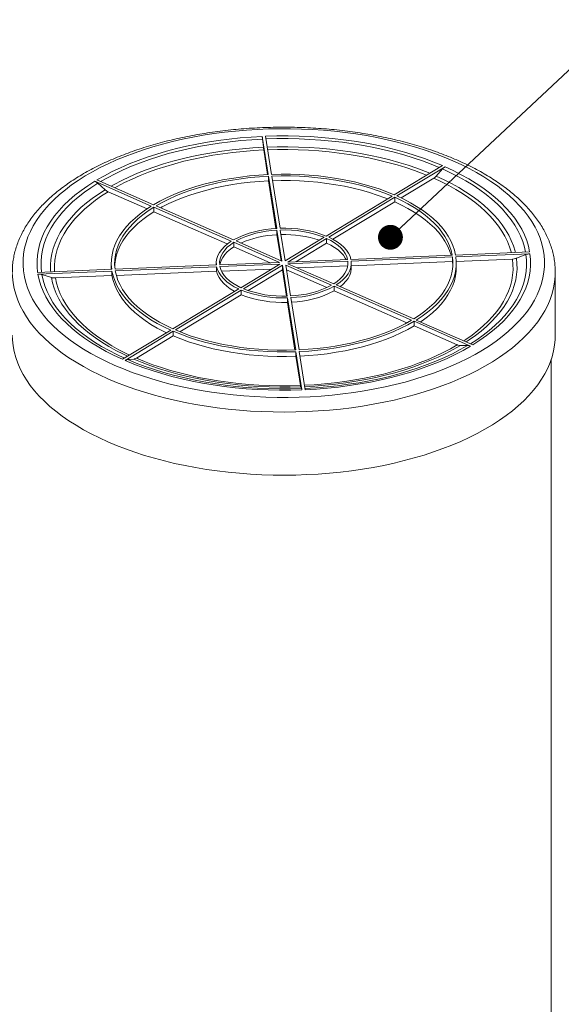
# Paper-space layout 'ingl k. tootmisjoonis' of a CAD drawing. Units: millimetres. Extents: x 0 to 615, y -32 to 339.
# Drawn here: x 150 to 164, y 67 to 92 of the extents above; entities that cross this region are included whole.
import ezdxf

# ---------------------------------------------------------------- set-up
doc = ezdxf.new("R2010")
doc.units = ezdxf.units.MM
doc.layers.add('SLD-0', color=19, linetype='Continuous')
doc.dimstyles.new('SLDDIMSTYLE3', dxfattribs={"dimtxt": 0, "dimasz": 0.62, "dimexe": 0, "dimexo": 0.0625, "dimgap": 0, "dimtad": 0, "dimtih": 1, "dimtoh": 1, "dimdec": 0, "dimrnd": 1e-09, "dimzin": 0, "dimdsep": 46, "dimtxsty": 'Standard', "dimblk1": 'DOT', "dimblk2": 'DOT', "dimsah": 1, "dimcen": 0.09, "dimadec": 0, "dimazin": 0, "dimtfac": 0.62, "dimtdec": 0, "dimtofl": 0, "dimtmove": 0, "dimatfit": 3, "dimldrblk": 'DOT', "dimfxl": 0, "dimfrac": 2, "dimtolj": 1, "dimtzin": 0, "dimarcsym": 0})

# ---------------------------------------------------------------- blocks, each defined once
blk = doc.blocks.new('_DOT')
at = {"color": 0, "linetype": 'ByBlock', "lineweight": -2}
blk.add_line((-0.5, 0), (-1, 0), dxfattribs=at)
at = {"color": 0, "linetype": 'ByBlock', "const_width": 0.5}
blk.add_lwpolyline([(-0.25, 0, 1), (0.25, 0, 1)], format="xyb", close=True, dxfattribs=at)

psp = doc.layouts.new('ingl k. tootmisjoonis')

# ---------------------------------------------------------------- linework, layer by layer
at = {"color": 7, "linetype": 'Continuous', "lineweight": 15}
for p, q in [((156.31444, 88.84572), (156.46296, 87.89524)), ((156.3975, 88.84916), (156.54603, 87.89868)), ((156.32238, 88.77852), (156.34148, 88.57476)), ((156.34942, 88.50757), (156.44524, 87.8944)), ((160.80432, 88.11613), (159.60441, 87.38995)), ((160.86778, 88.08831), (159.66787, 87.36213)), ((156.46965, 87.85246), (156.6729, 86.55174)), ((156.46965, 87.73817), (156.46965, 87.85246)), ((156.55271, 87.8559), (156.75596, 86.55518)), ((160.64936, 87.85819), (160.80359, 88.03312)), ((152.13795, 87.72646), (153.5479, 87.10846)), ((152.19196, 87.75914), (153.60191, 87.14114)), ((152.21338, 87.67705), (152.39461, 87.51602)), ((156.46965, 87.73817), (156.6552, 86.55073)), ((160.58517, 87.80299), (159.77493, 87.31264)), ((152.47003, 87.46661), (153.44216, 87.04052)), ((159.5504, 87.35726), (157.90834, 86.3635)), ((153.66538, 87.11333), (155.59488, 86.2676)), ((159.61386, 87.32945), (157.9718, 86.33568)), ((159.61386, 87.21516), (158.07501, 86.28386)), ((159.61386, 87.32945), (159.61386, 87.21516)), ((153.61137, 87.08064), (155.54087, 86.23492)), ((153.61137, 86.96635), (153.61137, 87.08064)), ((153.61137, 86.96635), (155.44103, 86.16439)), ((156.67959, 86.50894), (156.79983, 85.73946)), ((156.67959, 86.39465), (156.67959, 86.50894)), ((156.67959, 86.39465), (156.78066, 85.74786)), ((156.76265, 86.51239), (156.88289, 85.7429)), ((155.60435, 86.20709), (156.74582, 85.70677)), ((155.60435, 86.0928), (155.60435, 86.20709)), ((155.65836, 86.23978), (156.79983, 85.73946)), ((157.85431, 86.3308), (156.88289, 85.7429)), ((157.91777, 86.30298), (156.94635, 85.71509)), ((157.91777, 86.18869), (157.14909, 85.72349)), ((157.91777, 86.30298), (157.91777, 86.18869)), ((155.60435, 86.0928), (156.5076, 85.6969)), ((161.04896, 85.88514), (158.52348, 85.78046)), ((162.97748, 85.96508), (161.13203, 85.88858)), ((162.98416, 85.9223), (161.13871, 85.8458)), ((162.64823, 85.81043), (162.88544, 85.90186)), ((152.54943, 85.68954), (152.54943, 85.57525)), ((152.64322, 85.53672), (155.16869, 85.6414)), ((155.1661, 85.68954), (155.1661, 85.64129)), ((155.25178, 85.64484), (156.74582, 85.70677)), ((155.25847, 85.60206), (156.7525, 85.66399)), ((155.78108, 85.07609), (156.7525, 85.66399)), ((155.84455, 85.04828), (156.81597, 85.63618)), ((156.93621, 84.86669), (156.81597, 85.63618)), ((156.81597, 85.52189), (156.81597, 85.63618)), ((158.0405, 85.1393), (156.89903, 85.63962)), ((157.01927, 84.87013), (156.89903, 85.63962)), ((158.44039, 85.77701), (156.94635, 85.71509)), ((158.44707, 85.73423), (156.95304, 85.6723)), ((158.0945, 85.17199), (156.95304, 85.6723)), ((158.44707, 85.73423), (158.44707, 85.64484)), ((161.05564, 85.84236), (158.53017, 85.73768)), ((161.05564, 85.72807), (158.53276, 85.6235)), ((158.53276, 85.57525), (158.53276, 85.68954)), ((161.05564, 85.84236), (161.05564, 85.72807)), ((161.05564, 85.72807), (161.06464, 85.63239)), ((162.54951, 85.78999), (161.14864, 85.73193)), ((161.14943, 85.57525), (161.14943, 85.68954)), ((150.7147, 85.45678), (152.56015, 85.53328)), ((150.72138, 85.414), (152.56683, 85.49049)), ((150.8201, 85.40174), (151.05731, 85.32998)), ((151.15603, 85.31773), (152.56683, 85.3762)), ((152.56683, 85.3762), (152.56683, 85.49049)), ((152.6499, 85.49394), (155.17538, 85.59862)), ((152.67561, 85.38071), (155.17538, 85.48433)), ((155.17538, 85.48433), (155.17538, 85.59862)), ((155.29734, 85.48939), (156.54977, 85.5413)), ((155.96071, 85.00429), (156.81597, 85.52189)), ((156.91842, 84.86624), (156.81597, 85.52189)), ((157.92078, 85.07749), (156.9182, 85.51693)), ((158.44369, 85.6198), (157.19126, 85.56789)), ((163.61609, 85.45545), (163.6161, 85.46096)), ((163.6161, 83.88949), (163.6161, 85.46096)), ((160.08749, 84.29844), (158.15799, 85.14416)), ((154.085, 84.04963), (155.72706, 85.0434)), ((154.14846, 84.02181), (155.79052, 85.01558)), ((154.2605, 83.97533), (155.79052, 84.90129)), ((155.79052, 84.90129), (155.79052, 85.01558)), ((160.03348, 84.26575), (158.10398, 85.11148)), ((158.10398, 85.11148), (158.10398, 84.99719)), ((159.92011, 84.20116), (158.10398, 84.99719)), ((157.14615, 83.52318), (156.94289, 84.8239)), ((156.94289, 84.8239), (156.94289, 84.70961)), ((157.12838, 83.52255), (156.94289, 84.70961)), ((157.22921, 83.52662), (157.02596, 84.82734)), ((161.5069, 83.61993), (160.09695, 84.23793)), ((160.09695, 84.23793), (160.09695, 84.12364)), ((161.56091, 83.65262), (160.15096, 84.27062)), ((152.83108, 83.29076), (154.03099, 84.01694)), ((152.89454, 83.26295), (154.09445, 83.98913)), ((154.09445, 83.87484), (154.09445, 83.98913)), ((161.17482, 83.6512), (160.09695, 84.12364)), ((153.17715, 83.31969), (154.09445, 83.87484)), ((157.30135, 82.52992), (157.15283, 83.48039)), ((157.15283, 83.48039), (157.15283, 83.36611)), ((157.38442, 82.53336), (157.2359, 83.48384)), ((161.25024, 83.63449), (161.43147, 83.63665)), ((152.95873, 83.28545), (153.11296, 83.29719)), ((157.26637, 82.63949), (157.15283, 83.36611)), ((163.5161, 64.66308), (163.5161, 83.29255)), ((157.27432, 82.60499), (157.29341, 82.56441))]:
    psp.add_line(p, q, dxfattribs=at)
at = {"color": 7, "linetype": 'Continuous', "lineweight": 15, "flags": 128}
for points in [[(152.63676, 83.14005), (152.85064, 83.05027), (153.07173, 82.96523), (153.29963, 82.88511), (153.53393, 82.81005), (153.77419, 82.74017), (154.02001, 82.6756), (154.27091, 82.61647), (154.52647, 82.56288), (154.78621, 82.51492), (155.04967, 82.47268), (155.31638, 82.43624), (155.58584, 82.40566), (155.85759, 82.381), (156.13112, 82.3623), (156.40594, 82.34959), (156.68157, 82.34291), (156.9575, 82.34225), (157.23323, 82.34763), (157.50827, 82.35903), (157.78212, 82.37644), (158.0543, 82.39981), (158.3243, 82.42911), (158.59164, 82.46429), (158.85584, 82.50527), (159.11643, 82.552), (159.37294, 82.60438), (159.62489, 82.66232), (159.87184, 82.72572), (160.11335, 82.79446), (160.34898, 82.86841), (160.5783, 82.94745), (160.8009, 83.03143), (161.01637, 83.1202), (161.22434, 83.2136), (161.42443, 83.31146), (161.61627, 83.41361), (161.79952, 83.51985), (161.97385, 83.63001), (162.13895, 83.74388), (162.29451, 83.86126), (162.44026, 83.98193), (162.57594, 84.10568), (162.7013, 84.23228), (162.81611, 84.36151), (162.92017, 84.49313), (163.01329, 84.6269), (163.0953, 84.7626), (163.16605, 84.89996), (163.22543, 85.03874), (163.27331, 85.1787), (163.30962, 85.31958), (163.33428, 85.46113), (163.34726, 85.60308), (163.34853, 85.7452), (163.33809, 85.88721), (163.31595, 86.02887), (163.28216, 86.16991), (163.23678, 86.31009), (163.17989, 86.44915), (163.11159, 86.58684), (163.03201, 86.72292), (162.94128, 86.85713), (162.83958, 86.98924), (162.72708, 87.11901), (162.60399, 87.2462), (162.47053, 87.37058), (162.32694, 87.49194), (162.17348, 87.61005), (162.01043, 87.72469), (161.83807, 87.83567), (161.65673, 87.94279), (161.46672, 88.04584), (161.26839, 88.14464), (161.0621, 88.23902), (160.84821, 88.32881), (160.62713, 88.41384), (160.39923, 88.49396), (160.16493, 88.56903), (159.92466, 88.63891), (159.67885, 88.70347), (159.42794, 88.76261), (159.17239, 88.8162), (158.91264, 88.86416), (158.64918, 88.9064), (158.38248, 88.94284), (158.11301, 88.97342), (157.84127, 88.99808), (157.56774, 89.01678), (157.29291, 89.02949), (157.01729, 89.03617), (156.74136, 89.03682), (156.46563, 89.03145), (156.19059, 89.02004), (155.91674, 89.00264), (155.64456, 88.97927), (155.37456, 88.94997), (155.10722, 88.91479), (154.84301, 88.8738), (154.58243, 88.82708), (154.32592, 88.77469), (154.07397, 88.71675), (153.82701, 88.65336), (153.58551, 88.58462), (153.34988, 88.51067), (153.12056, 88.43163), (152.89796, 88.34765), (152.68248, 88.25888), (152.47451, 88.16548), (152.27443, 88.06762), (152.08259, 87.96547), (151.89934, 87.85922), (151.72501, 87.74907), (151.55991, 87.6352), (151.40435, 87.51782), (151.25859, 87.39715), (151.12292, 87.2734), (150.99756, 87.1468), (150.88275, 87.01757), (150.77869, 86.88595), (150.68557, 86.75217), (150.60356, 86.61648), (150.5328, 86.47912), (150.47343, 86.34033), (150.42555, 86.20037), (150.38924, 86.0595), (150.36458, 85.91795), (150.3516, 85.77599), (150.35033, 85.63388), (150.36077, 85.49187), (150.38291, 85.35021), (150.41669, 85.20917), (150.46207, 85.06899), (150.51897, 84.92993), (150.58727, 84.79223), (150.66685, 84.65616), (150.75757, 84.52195), (150.85928, 84.38984), (150.97178, 84.26007), (151.09487, 84.13288), (151.22833, 84.00849), (151.37192, 83.88714), (151.52538, 83.76903), (151.68843, 83.65438), (151.86079, 83.5434), (152.04213, 83.43629), (152.23214, 83.33324), (152.43047, 83.23443), (152.63676, 83.14005)], [(156.31444, 88.84572), (156.03686, 88.82996), (155.76095, 88.80773), (155.48728, 88.77907), (155.21642, 88.74404), (154.94893, 88.70272), (154.68535, 88.65519), (154.42623, 88.60154), (154.17211, 88.5419), (153.92351, 88.47637), (153.68094, 88.4051), (153.44489, 88.32824), (153.21587, 88.24593), (152.99433, 88.15836), (152.78074, 88.0657), (152.57554, 87.96814), (152.37914, 87.86588), (152.19196, 87.75914)], [(160.80432, 88.11613), (160.5864, 88.20608), (160.36078, 88.29084), (160.12792, 88.37024), (159.88831, 88.44412), (159.64243, 88.51232), (159.3908, 88.5747), (159.13393, 88.63113), (158.87235, 88.68151), (158.6066, 88.72571), (158.33723, 88.76366), (158.06479, 88.79527), (157.78984, 88.82048), (157.51296, 88.83924), (157.23471, 88.8515), (156.95567, 88.85725), (156.67641, 88.85647), (156.3975, 88.84916)], [(162.97748, 85.96508), (162.94688, 86.10805), (162.90371, 86.25015), (162.84807, 86.3911), (162.78007, 86.5306), (162.69984, 86.66837), (162.60755, 86.80412), (162.50339, 86.93758), (162.38758, 87.06846), (162.26036, 87.1965), (162.12198, 87.32143), (161.97274, 87.443), (161.81294, 87.56096), (161.6429, 87.67506), (161.46299, 87.78507), (161.27357, 87.89076), (161.07503, 87.99191), (160.86778, 88.08831)], [(156.46296, 87.89524), (156.22933, 87.88105), (155.99756, 87.86031), (155.76834, 87.83306), (155.54235, 87.79941), (155.32027, 87.75943), (155.10277, 87.71326), (154.8905, 87.66104), (154.68409, 87.60291), (154.48417, 87.53906), (154.29132, 87.46967), (154.10613, 87.39495), (153.92915, 87.31513), (153.76091, 87.23044), (153.60191, 87.14114)], [(156.46965, 87.85246), (156.24067, 87.83853), (156.0135, 87.81818), (155.78884, 87.79146), (155.56735, 87.75846), (155.34969, 87.71928), (155.13652, 87.67402), (154.92846, 87.62283), (154.72616, 87.56586), (154.5302, 87.50328), (154.34117, 87.43528), (154.15965, 87.36205), (153.98616, 87.28383), (153.82124, 87.20084), (153.66538, 87.11333)], [(159.60441, 87.38995), (159.41973, 87.465), (159.22736, 87.53474), (159.02787, 87.59896), (158.82187, 87.65746), (158.60995, 87.71007), (158.39277, 87.75664), (158.17097, 87.79702), (157.94522, 87.83108), (157.71618, 87.85874), (157.48455, 87.87991), (157.25102, 87.89452), (157.01629, 87.90253), (156.78105, 87.90392), (156.54603, 87.89868)], [(159.5504, 87.35726), (159.36937, 87.43081), (159.1808, 87.49915), (158.98526, 87.56208), (158.78333, 87.61941), (158.57562, 87.67097), (158.36275, 87.7166), (158.14536, 87.75617), (157.92409, 87.78957), (157.69961, 87.81668), (157.47258, 87.83744), (157.2437, 87.85177), (157.01363, 87.85964), (156.78307, 87.86101), (156.55271, 87.8559)], [(152.13795, 87.72646), (151.9633, 87.61422), (151.79873, 87.49802), (151.64456, 87.37809), (151.50112, 87.25468), (151.36871, 87.12804), (151.24759, 86.99844), (151.13802, 86.86614), (151.04021, 86.73142), (150.95439, 86.59455), (150.88071, 86.45581), (150.81933, 86.31549), (150.77038, 86.17389), (150.73397, 86.03128), (150.71015, 85.88798), (150.69899, 85.74426), (150.70051, 85.60043), (150.7147, 85.45678)], [(153.77875, 87.06363), (153.82124, 87.08655), (153.98616, 87.16954), (154.15965, 87.24776), (154.34117, 87.32099), (154.5302, 87.38899), (154.72616, 87.45157), (154.92846, 87.50854), (155.13652, 87.55973), (155.34969, 87.60499), (155.56735, 87.64417), (155.78884, 87.67717), (156.0135, 87.70389), (156.24067, 87.72424), (156.46965, 87.73817)], [(156.57047, 87.74224), (156.78307, 87.74672), (157.01363, 87.74535), (157.2437, 87.73748), (157.47258, 87.72315), (157.69961, 87.70239), (157.92409, 87.67528), (158.14536, 87.64188), (158.36275, 87.60231), (158.57562, 87.55668), (158.78333, 87.50512), (158.98526, 87.44779), (159.1808, 87.38486), (159.36937, 87.31652), (159.43836, 87.28946)], [(161.13203, 85.88858), (161.10448, 86.00891), (161.0642, 86.12828), (161.01131, 86.24634), (160.94596, 86.36274), (160.86834, 86.47711), (160.7787, 86.58913), (160.6773, 86.69846), (160.56444, 86.80477), (160.44046, 86.90774), (160.30574, 87.00706), (160.16067, 87.10244), (160.00568, 87.1936), (159.84126, 87.28025), (159.66787, 87.36213)], [(153.5479, 87.10846), (153.40218, 87.01334), (153.26677, 86.91426), (153.14209, 86.81152), (153.0285, 86.70542), (152.92635, 86.59628), (152.83594, 86.48442), (152.75754, 86.37018), (152.69139, 86.25391), (152.63769, 86.13595), (152.59659, 86.01665), (152.56822, 85.89637), (152.55267, 85.77548), (152.54997, 85.65432), (152.56015, 85.53328)], [(161.04896, 85.88514), (161.02192, 86.00308), (160.98241, 86.12007), (160.93054, 86.23578), (160.86646, 86.34986), (160.79038, 86.46196), (160.70251, 86.57175), (160.60312, 86.67891), (160.4925, 86.78311), (160.371, 86.88403), (160.23896, 86.98139), (160.09679, 87.07488), (159.94491, 87.16423), (159.78377, 87.24917), (159.61386, 87.32945)], [(159.61386, 87.21516), (159.78377, 87.13488), (159.94491, 87.04994), (160.09679, 86.96059), (160.23896, 86.8671), (160.371, 86.76974), (160.4925, 86.66882), (160.60312, 86.56462), (160.70251, 86.45746), (160.79038, 86.34767), (160.86646, 86.23557), (160.93054, 86.12149), (160.98241, 86.00578), (161.02192, 85.88879), (161.02325, 85.88407)], [(153.61137, 87.08064), (153.46857, 86.9874), (153.33588, 86.89028), (153.2137, 86.78957), (153.10239, 86.68557), (153.00228, 86.57859), (152.91368, 86.46896), (152.83684, 86.35699), (152.77201, 86.24303), (152.71936, 86.12741), (152.67906, 86.01049), (152.65124, 85.8926), (152.63596, 85.77411), (152.63328, 85.65536), (152.64322, 85.53672)], [(152.63422, 85.63239), (152.63596, 85.65982), (152.65124, 85.77831), (152.67906, 85.8962), (152.71936, 86.01312), (152.77201, 86.12874), (152.83684, 86.2427), (152.91368, 86.35467), (153.00228, 86.46431), (153.10239, 86.57128), (153.2137, 86.67528), (153.33588, 86.77599), (153.46857, 86.87311), (153.61137, 86.96635)], [(155.54087, 86.23492), (155.44914, 86.1707), (155.36924, 86.10242), (155.30186, 86.03065), (155.24757, 85.95599), (155.20682, 85.87908), (155.17996, 85.80057), (155.16721, 85.72112), (155.16869, 85.6414)], [(155.60435, 86.20709), (155.5176, 86.14622), (155.44203, 86.08152), (155.37827, 86.01352), (155.32687, 85.9428), (155.28825, 85.86996), (155.26274, 85.7956), (155.25055, 85.72035), (155.25178, 85.64484)], [(158.44039, 85.77701), (158.41816, 85.85165), (158.38277, 85.92493), (158.33449, 85.99623), (158.27375, 86.06495), (158.20105, 86.13052), (158.117, 86.19239), (158.02231, 86.25004), (157.91777, 86.30298)], [(157.91777, 86.18869), (158.02231, 86.13575), (158.117, 86.07811), (158.20105, 86.01624), (158.27375, 85.95066), (158.33449, 85.88194), (158.38277, 85.81064), (158.40152, 85.7754)], [(158.52348, 85.78046), (158.50019, 85.85927), (158.46294, 85.93665), (158.41204, 86.01194), (158.34794, 86.0845), (158.27116, 86.15373), (158.18236, 86.21903), (158.08229, 86.27985), (157.9718, 86.33568)], [(155.25517, 85.64499), (155.26274, 85.68131), (155.28825, 85.75567), (155.32687, 85.82851), (155.37827, 85.89923), (155.44203, 85.96723), (155.5176, 86.03193), (155.60435, 86.0928)], [(161.56091, 83.65262), (161.73555, 83.76486), (161.90013, 83.88106), (162.0543, 84.00099), (162.19773, 84.1244), (162.33015, 84.25104), (162.45127, 84.38064), (162.56084, 84.51294), (162.65864, 84.64766), (162.74447, 84.78453), (162.81815, 84.92327), (162.87953, 85.06358), (162.92847, 85.20519), (162.96489, 85.34779), (162.98871, 85.4911), (162.99987, 85.63482), (162.99835, 85.77865), (162.98416, 85.9223)], [(158.0945, 85.17199), (158.18126, 85.23286), (158.25683, 85.29756), (158.32059, 85.36556), (158.37199, 85.43628), (158.41061, 85.50912), (158.43612, 85.58348), (158.44831, 85.65873), (158.44707, 85.73423)], [(158.15799, 85.14416), (158.24972, 85.20837), (158.32962, 85.27666), (158.397, 85.34843), (158.45129, 85.42308), (158.49204, 85.49999), (158.5189, 85.57851), (158.53165, 85.65796), (158.53017, 85.73768)], [(160.08749, 84.29844), (160.23029, 84.39168), (160.36297, 84.4888), (160.48516, 84.58951), (160.59647, 84.69351), (160.69657, 84.80048), (160.78518, 84.91012), (160.86201, 85.02208), (160.92685, 85.13605), (160.9795, 85.25166), (161.0198, 85.36859), (161.04762, 85.48648), (161.0629, 85.60497), (161.06557, 85.72372), (161.05564, 85.84236)], [(160.15096, 84.27062), (160.29668, 84.36573), (160.43209, 84.46481), (160.55677, 84.56756), (160.67036, 84.67366), (160.77251, 84.7828), (160.86292, 84.89466), (160.94131, 85.00889), (161.00746, 85.12517), (161.06117, 85.24313), (161.10227, 85.36243), (161.13064, 85.4827), (161.14619, 85.6036), (161.14889, 85.72475), (161.13871, 85.8458)], [(150.72138, 85.414), (150.75198, 85.27103), (150.79514, 85.12893), (150.85079, 84.98798), (150.91879, 84.84848), (150.99902, 84.71071), (151.09131, 84.57496), (151.19547, 84.4415), (151.31128, 84.31062), (151.4385, 84.18258), (151.57688, 84.05764), (151.72612, 83.93607), (151.88592, 83.81812), (152.05595, 83.70402), (152.23587, 83.59401), (152.42529, 83.48832), (152.62383, 83.38717), (152.83108, 83.29076)], [(152.55022, 85.53286), (152.54997, 85.54003), (152.54943, 85.57525)], [(152.56683, 85.49049), (152.59438, 85.37017), (152.63466, 85.25079), (152.68755, 85.13273), (152.7529, 85.01634), (152.83051, 84.90196), (152.92016, 84.78994), (153.02156, 84.68062), (153.13442, 84.57431), (153.25839, 84.47134), (153.39312, 84.37201), (153.53819, 84.27663), (153.69317, 84.18548), (153.8576, 84.09883), (154.03099, 84.01694)], [(153.92393, 83.95215), (153.8576, 83.98454), (153.69317, 84.07119), (153.53819, 84.16234), (153.39312, 84.25773), (153.25839, 84.35705), (153.13442, 84.46002), (153.02156, 84.56633), (152.92016, 84.67565), (152.83051, 84.78768), (152.7529, 84.90205), (152.68755, 85.01845), (152.63466, 85.1365), (152.59438, 85.25588), (152.56683, 85.3762)], [(152.6499, 85.49394), (152.67694, 85.376), (152.71645, 85.259), (152.76832, 85.1433), (152.8324, 85.02922), (152.90848, 84.91712), (152.99635, 84.80732), (153.09574, 84.70017), (153.20635, 84.59597), (153.32786, 84.49505), (153.4599, 84.39769), (153.60207, 84.3042), (153.75395, 84.21485), (153.91509, 84.12991), (154.085, 84.04963)], [(155.17538, 85.59862), (155.19867, 85.51981), (155.23592, 85.44243), (155.28682, 85.36714), (155.35092, 85.29457), (155.4277, 85.22535), (155.5165, 85.16005), (155.61657, 85.09923), (155.72706, 85.0434)], [(155.62384, 84.98093), (155.61657, 84.98494), (155.5165, 85.04576), (155.4277, 85.11106), (155.35092, 85.18028), (155.28682, 85.25285), (155.23592, 85.32814), (155.19867, 85.40552), (155.17538, 85.48433)], [(155.25847, 85.60206), (155.2807, 85.52743), (155.31609, 85.45415), (155.36436, 85.38285), (155.4251, 85.31413), (155.4978, 85.24855), (155.58185, 85.18668), (155.67655, 85.12904), (155.78108, 85.07609)], [(158.53276, 85.57525), (158.53165, 85.54367), (158.5189, 85.46422), (158.49204, 85.38571), (158.45129, 85.3088), (158.397, 85.23414), (158.32962, 85.16237), (158.25783, 85.1004)], [(161.14943, 85.57525), (161.14619, 85.48931), (161.13064, 85.36842), (161.10227, 85.24814), (161.06117, 85.12884), (161.00746, 85.01088), (160.94131, 84.89461), (160.86292, 84.78037), (160.77251, 84.66851), (160.67036, 84.55937), (160.55677, 84.45327), (160.43209, 84.35052), (160.29668, 84.25145), (160.2567, 84.22427)], [(157.22921, 83.52662), (157.45819, 83.54055), (157.68536, 83.5609), (157.91002, 83.58761), (158.13151, 83.62061), (158.34917, 83.6598), (158.56234, 83.70506), (158.77039, 83.75625), (158.9727, 83.81322), (159.16866, 83.8758), (159.35769, 83.9438), (159.53921, 84.01702), (159.71269, 84.09525), (159.87762, 84.17824), (160.03348, 84.26575)], [(157.2359, 83.48384), (157.46953, 83.49802), (157.7013, 83.51877), (157.93052, 83.54601), (158.15651, 83.57967), (158.37859, 83.61964), (158.59609, 83.66581), (158.80836, 83.71804), (159.01477, 83.77617), (159.21469, 83.84002), (159.40754, 83.90941), (159.59273, 83.98413), (159.76971, 84.06395), (159.93795, 84.14863), (160.09695, 84.23793)], [(154.09445, 83.98913), (154.27913, 83.91407), (154.4715, 83.84433), (154.67099, 83.78012), (154.87699, 83.72161), (155.08891, 83.669), (155.30609, 83.62244), (155.52789, 83.58206), (155.75364, 83.54799), (155.98268, 83.52033), (156.21431, 83.49917), (156.44784, 83.48455), (156.68257, 83.47654), (156.9178, 83.47516), (157.15283, 83.48039)], [(154.14846, 84.02181), (154.32949, 83.94827), (154.51806, 83.87993), (154.7136, 83.817), (154.91553, 83.75967), (155.12323, 83.70811), (155.3361, 83.66248), (155.5535, 83.6229), (155.77477, 83.58951), (155.99925, 83.5624), (156.22627, 83.54164), (156.45516, 83.52731), (156.68523, 83.51944), (156.91579, 83.51806), (157.14615, 83.52318)], [(160.09695, 84.12364), (159.93795, 84.03435), (159.76971, 83.94966), (159.59273, 83.86984), (159.40754, 83.79512), (159.21469, 83.72573), (159.01477, 83.66188), (158.80836, 83.60375), (158.59609, 83.55152), (158.37859, 83.50536), (158.15651, 83.46538), (157.93052, 83.43172), (157.7013, 83.40448), (157.46953, 83.38374), (157.25362, 83.37039)], [(150.08276, 83.88949), (150.08656, 83.77277), (150.10184, 83.62798), (150.1288, 83.48364), (150.1674, 83.34001), (150.21756, 83.19732), (150.27921, 83.05583), (150.35223, 82.91579), (150.43649, 82.77743), (150.53186, 82.641), (150.63817, 82.50672), (150.75523, 82.37485), (150.88284, 82.24559), (151.02078, 82.11918), (151.16881, 81.99584), (151.32667, 81.87577), (151.49409, 81.75919), (151.67079, 81.64629), (151.85645, 81.53728), (152.05075, 81.43235), (152.25336, 81.33166), (152.46393, 81.23541)], [(152.46393, 81.23541), (152.68209, 81.14375), (152.90747, 81.05684), (153.13967, 80.97483), (153.37829, 80.89788), (153.62292, 80.8261), (153.87313, 80.75962), (154.1285, 80.69856), (154.38858, 80.64303), (154.65292, 80.59312), (154.92106, 80.54891), (155.19254, 80.51049), (155.46689, 80.47791), (155.74363, 80.45125), (156.02229, 80.43053), (156.30238, 80.4158), (156.58341, 80.40709), (156.86491, 80.40441), (157.14638, 80.40775), (157.42733, 80.41713), (157.70729, 80.43252), (157.98576, 80.45389), (158.26226, 80.48121), (158.53632, 80.51443), (158.80745, 80.55349), (159.0752, 80.59833), (159.33909, 80.64886), (159.59867, 80.70501), (159.8535, 80.76667), (160.10312, 80.83373), (160.34711, 80.90609), (160.58505, 80.98361), (160.81651, 81.06616), (161.04111, 81.15359), (161.25846, 81.24577), (161.46817, 81.34252), (161.66988, 81.44368), (161.86325, 81.54907), (162.04794, 81.65852), (162.22363, 81.77183), (162.39002, 81.8888), (162.54682, 82.00924), (162.69375, 82.13293), (162.83056, 82.25967), (162.95702, 82.38922), (163.07291, 82.52138), (163.17802, 82.6559), (163.27218, 82.79255), (163.35521, 82.93111), (163.42699, 83.07132), (163.48738, 83.21296), (163.53627, 83.35576), (163.57359, 83.49948), (163.59927, 83.64389), (163.61327, 83.78871), (163.6161, 83.88949)], [(157.15283, 83.36611), (156.9178, 83.36087), (156.68257, 83.36225), (156.44784, 83.37027), (156.21431, 83.38488), (155.98268, 83.40604), (155.75364, 83.4337), (155.52789, 83.46777), (155.30609, 83.50815), (155.08891, 83.55471), (154.87699, 83.60733), (154.67099, 83.66583), (154.4715, 83.73004), (154.27913, 83.79978), (154.09445, 83.87484)], [(157.37647, 82.56786), (157.64951, 82.58337), (157.92089, 82.60525), (158.19007, 82.63345), (158.45649, 82.66791), (158.7196, 82.70856), (158.97885, 82.75532), (159.23372, 82.80809), (159.48368, 82.86676), (159.72821, 82.93121), (159.96681, 83.00131), (160.19899, 83.07692), (160.42427, 83.15787), (160.64218, 83.244), (160.85228, 83.33514), (161.05414, 83.43109), (161.24734, 83.53166), (161.43147, 83.63665)], [(157.38442, 82.53336), (157.662, 82.54912), (157.93791, 82.57135), (158.21158, 82.60001), (158.48244, 82.63504), (158.74993, 82.67636), (159.01351, 82.72389), (159.27262, 82.77753), (159.52675, 82.83718), (159.77535, 82.9027), (160.01792, 82.97397), (160.25396, 83.05084), (160.48299, 83.13314), (160.70453, 83.22072), (160.91812, 83.31338), (161.12332, 83.41094), (161.31972, 83.51319), (161.5069, 83.61993)], [(152.89454, 83.26295), (153.11246, 83.173), (153.33808, 83.08824), (153.57093, 83.00883), (153.81055, 82.93496), (154.05643, 82.86676), (154.30806, 82.80438), (154.56493, 82.74794), (154.82651, 82.69757), (155.09226, 82.65337), (155.36163, 82.61542), (155.63407, 82.58381), (155.90901, 82.5586), (156.1859, 82.53984), (156.46414, 82.52758), (156.74319, 82.52183), (157.02245, 82.52261), (157.30135, 82.52992)], [(152.95873, 83.28545), (153.17309, 83.19698), (153.39503, 83.11362), (153.62409, 83.03553), (153.85978, 82.96287), (154.10164, 82.89579), (154.34916, 82.83444), (154.60182, 82.77893), (154.85912, 82.72939), (155.12051, 82.68591), (155.38547, 82.64858), (155.65345, 82.61748), (155.92388, 82.59268), (156.19623, 82.57422), (156.46991, 82.56215), (156.74438, 82.55649), (157.01907, 82.55724), (157.29341, 82.56441)], [(153.11296, 83.29719), (153.31879, 83.2123), (153.53188, 83.1323), (153.7518, 83.05735), (153.97809, 82.98762), (154.21028, 82.92325), (154.4479, 82.86436), (154.69046, 82.81108), (154.93747, 82.76353), (155.1884, 82.72179), (155.44275, 82.68595), (155.7, 82.65609), (155.95961, 82.63226), (156.22105, 82.61453), (156.48378, 82.60291), (156.74726, 82.59745), (157.01096, 82.59814), (157.27432, 82.60499)], [(153.17715, 83.31969), (153.37943, 83.23628), (153.58884, 83.15768), (153.80495, 83.08404), (154.02732, 83.01553), (154.25549, 82.95228), (154.489, 82.89442), (154.72735, 82.84207), (154.97007, 82.79534), (155.21665, 82.75433), (155.46659, 82.71911), (155.71937, 82.68976), (155.97447, 82.66635), (156.23138, 82.64891), (156.48955, 82.63749), (156.74846, 82.63211), (157.00758, 82.63277), (157.26637, 82.63949)]]:
    psp.add_lwpolyline(points, dxfattribs=at)
at = {"color": 8, "linetype": 'Continuous', "lineweight": 15, "flags": 128}
for points in [[(156.32238, 88.77852), (156.04935, 88.76301), (155.77796, 88.74113), (155.50879, 88.71293), (155.24237, 88.67847), (154.97926, 88.63782), (154.72001, 88.59106), (154.46514, 88.53829), (154.21518, 88.47962), (153.97065, 88.41517), (153.73205, 88.34507), (153.49987, 88.26946), (153.27459, 88.18851), (153.05668, 88.10238), (152.84657, 88.01124), (152.64472, 87.91529), (152.45152, 87.81472), (152.28321, 87.71914)], [(156.34148, 88.57476), (156.07938, 88.55983), (155.81886, 88.53879), (155.56046, 88.5117), (155.30472, 88.47859), (155.05215, 88.43955), (154.80328, 88.39465), (154.55862, 88.34399), (154.31867, 88.28766), (154.08393, 88.22579), (153.85487, 88.1585), (153.63197, 88.08593), (153.41569, 88.00823), (153.20648, 87.92555), (153.00476, 87.83808), (152.81094, 87.74599), (152.62543, 87.64946), (152.54464, 87.60456)], [(160.72435, 88.06773), (160.52576, 88.1494), (160.30383, 88.23276), (160.07477, 88.31085), (159.83908, 88.38351), (159.59722, 88.45059), (159.3497, 88.51194), (159.09704, 88.56745), (158.83974, 88.61699), (158.57834, 88.66047), (158.31339, 88.6978), (158.04541, 88.7289), (157.77498, 88.7537), (157.50263, 88.77216), (157.22894, 88.78423), (156.95447, 88.78989), (156.67979, 88.78914), (156.40545, 88.78197)], [(160.49062, 87.92628), (160.38007, 87.9709), (160.16698, 88.0509), (159.94706, 88.12584), (159.72077, 88.19558), (159.48858, 88.25995), (159.25096, 88.31884), (159.0084, 88.37211), (158.76139, 88.41967), (158.51046, 88.46141), (158.25611, 88.49725), (157.99886, 88.52711), (157.73925, 88.55093), (157.47781, 88.56867), (157.21508, 88.58028), (156.9516, 88.58575), (156.6879, 88.58505), (156.43976, 88.57877)], [(156.34942, 88.50757), (156.09187, 88.49288), (155.83588, 88.4722), (155.58197, 88.44556), (155.33067, 88.41302), (155.08249, 88.37465), (154.83794, 88.33052), (154.59753, 88.28073), (154.36174, 88.22538), (154.13107, 88.16458), (153.90598, 88.09846), (153.68695, 88.02715), (153.47442, 87.9508), (153.26882, 87.86957), (153.07059, 87.78363), (152.88012, 87.69314), (152.69781, 87.5983), (152.6364, 87.56434)], [(160.41033, 87.87769), (160.31943, 87.91422), (160.11002, 87.99282), (159.89391, 88.06646), (159.67154, 88.13497), (159.44336, 88.19822), (159.20986, 88.25608), (158.9715, 88.30843), (158.72879, 88.35516), (158.48221, 88.39617), (158.23227, 88.43139), (157.97949, 88.46074), (157.72438, 88.48415), (157.46748, 88.50159), (157.20931, 88.51301), (156.9504, 88.51839), (156.69128, 88.51773), (156.45024, 88.51166)], [(162.62191, 85.95034), (162.61256, 85.98821), (162.57172, 86.12238), (162.5191, 86.25546), (162.45483, 86.38718), (162.37903, 86.51726), (162.29185, 86.64544), (162.19348, 86.77145), (162.08411, 86.89504), (161.96398, 87.01594), (161.83333, 87.13391), (161.69243, 87.24871), (161.54156, 87.3601), (161.38105, 87.46786), (161.21121, 87.57175), (161.0324, 87.67157), (160.84499, 87.76712), (160.64936, 87.85819)], [(162.87592, 85.96087), (162.84863, 86.08526), (162.80615, 86.22504), (162.7514, 86.36367), (162.68449, 86.50089), (162.60556, 86.6364), (162.51477, 86.76992), (162.41232, 86.90119), (162.2984, 87.02993), (162.17326, 87.15587), (162.03716, 87.27876), (161.89036, 87.39834), (161.73319, 87.51437), (161.56595, 87.6266), (161.389, 87.73481), (161.2027, 87.83878), (161.00743, 87.93828), (160.80359, 88.03312)], [(152.21338, 87.67705), (152.04161, 87.56664), (151.87975, 87.45234), (151.72813, 87.33436), (151.58706, 87.21297), (151.45682, 87.08841), (151.3377, 86.96093), (151.22993, 86.83079), (151.13373, 86.69828), (151.04931, 86.56365), (150.97683, 86.42718), (150.91646, 86.28917), (150.8683, 86.14988), (150.83246, 86.00962), (150.80902, 85.86865), (150.79802, 85.72729), (150.79949, 85.58582), (150.81118, 85.46078)], [(162.51921, 85.94608), (162.51431, 85.96542), (162.47415, 86.09727), (162.42243, 86.22804), (162.35925, 86.35747), (162.28475, 86.48529), (162.19907, 86.61124), (162.1024, 86.73507), (161.99493, 86.8565), (161.87688, 86.97531), (161.7485, 87.09124), (161.61005, 87.20405), (161.46181, 87.31351), (161.30409, 87.4194), (161.13722, 87.5215), (160.96153, 87.61959), (160.77739, 87.71349), (160.58517, 87.80299)], [(152.39461, 87.51602), (152.22977, 87.41001), (152.07444, 87.30026), (151.92893, 87.187), (151.79354, 87.07045), (151.66855, 86.95086), (151.55421, 86.82848), (151.45077, 86.70355), (151.35843, 86.57633), (151.27739, 86.44709), (151.20781, 86.31609), (151.14983, 86.1836), (151.10357, 86.04989), (151.06914, 85.91524), (151.04659, 85.77992), (151.03598, 85.64422), (151.03732, 85.50841), (151.03986, 85.47026)], [(152.47003, 87.46661), (152.30808, 87.36243), (152.15546, 87.25458), (152.0125, 87.14327), (151.87947, 87.02874), (151.75666, 86.91123), (151.64432, 86.79096), (151.54268, 86.6682), (151.45195, 86.54319), (151.37231, 86.41619), (151.30393, 86.28746), (151.24695, 86.15727), (151.20149, 86.02588), (151.16763, 85.89357), (151.14546, 85.7606), (151.13501, 85.62725), (151.13631, 85.4938), (151.13748, 85.4743)], [(161.50099, 83.67888), (161.65725, 83.77974), (161.81911, 83.89404), (161.97073, 84.01202), (162.1118, 84.13341), (162.24204, 84.25797), (162.36116, 84.38545), (162.46893, 84.51559), (162.56513, 84.6481), (162.64955, 84.78273), (162.72202, 84.9192), (162.7824, 85.05721), (162.83056, 85.1965), (162.86639, 85.33677), (162.88984, 85.47773), (162.90084, 85.61909), (162.89937, 85.76056), (162.88544, 85.90186)], [(161.33551, 83.75141), (161.39078, 83.78807), (161.5434, 83.89592), (161.68636, 84.00723), (161.81939, 84.12176), (161.9422, 84.23927), (162.05454, 84.35954), (162.15618, 84.4823), (162.24691, 84.60731), (162.32655, 84.73431), (162.39493, 84.86304), (162.45191, 84.99323), (162.49737, 85.12461), (162.53122, 85.25693), (162.5534, 85.3899), (162.56385, 85.52325), (162.56255, 85.6567), (162.54951, 85.78999)], [(161.39595, 83.72493), (161.46909, 83.77319), (161.62442, 83.88294), (161.76993, 83.9962), (161.90532, 84.11275), (162.03031, 84.23234), (162.14465, 84.35472), (162.24809, 84.47965), (162.34043, 84.60686), (162.42147, 84.73611), (162.49105, 84.86711), (162.54903, 84.9996), (162.59529, 85.13331), (162.62972, 85.26796), (162.65227, 85.40327), (162.66288, 85.53898), (162.66153, 85.67479), (162.64823, 85.81043)], [(150.08276, 85.46096), (150.08656, 85.34425), (150.10184, 85.19946), (150.1288, 85.05512), (150.1674, 84.91148), (150.21756, 84.76879), (150.27921, 84.62731), (150.35223, 84.48726), (150.43649, 84.3489), (150.53186, 84.21247), (150.63817, 84.0782), (150.75523, 83.94632), (150.88284, 83.81706), (151.02078, 83.69065), (151.16881, 83.56731), (151.32667, 83.44724), (151.49409, 83.33066), (151.67079, 83.21777), (151.85645, 83.10876), (152.05075, 83.00382), (152.25336, 82.90314), (152.46393, 82.80688)], [(150.8201, 85.40174), (150.85023, 85.26112), (150.89271, 85.12135), (150.94746, 84.98271), (151.01437, 84.84549), (151.0933, 84.70998), (151.18409, 84.57646), (151.28654, 84.44519), (151.40046, 84.31645), (151.5256, 84.19051), (151.6617, 84.06762), (151.8085, 83.94804), (151.96567, 83.83201), (152.13291, 83.71978), (152.30986, 83.61157), (152.49616, 83.5076), (152.69143, 83.4081), (152.87971, 83.3202)], [(152.46393, 82.80688), (152.68209, 82.71522), (152.90747, 82.62831), (153.13967, 82.54631), (153.37829, 82.46935), (153.62292, 82.39757), (153.87313, 82.33109), (154.1285, 82.27004), (154.38858, 82.2145), (154.65292, 82.16459), (154.92106, 82.12038), (155.19254, 82.08196), (155.46689, 82.04939), (155.74363, 82.02272), (156.02229, 82.002), (156.30238, 81.98728), (156.58341, 81.97856), (156.86491, 81.97588), (157.14638, 81.97923), (157.42733, 81.9886), (157.70729, 82.00399), (157.98576, 82.02536), (158.26226, 82.05268), (158.53632, 82.0859), (158.80745, 82.12496), (159.0752, 82.1698), (159.33909, 82.22034), (159.59867, 82.27648), (159.8535, 82.33814), (160.10312, 82.40521), (160.34711, 82.47756), (160.58505, 82.55508), (160.81651, 82.63763), (161.04111, 82.72507), (161.25846, 82.81724), (161.46817, 82.91399), (161.66988, 83.01515), (161.86325, 83.12055), (162.04794, 83.22999), (162.22363, 83.3433), (162.39002, 83.46028), (162.54682, 83.58071), (162.69375, 83.70441), (162.83056, 83.83114), (162.95702, 83.9607), (163.07291, 84.09285), (163.17802, 84.22737), (163.27218, 84.36403), (163.35521, 84.50258), (163.42699, 84.6428), (163.48738, 84.78443), (163.53627, 84.92723), (163.57359, 85.07096), (163.59927, 85.21536), (163.61327, 85.36019), (163.61609, 85.45545)], [(151.05731, 85.32998), (151.0863, 85.19499), (151.12714, 85.06082), (151.17975, 84.92773), (151.24403, 84.79601), (151.31983, 84.66593), (151.40701, 84.53775), (151.50538, 84.41174), (151.61475, 84.28816), (151.73488, 84.16726), (151.86553, 84.04929), (152.00643, 83.93449), (152.1573, 83.82309), (152.31781, 83.71534), (152.48765, 83.61145), (152.66646, 83.51162), (152.85387, 83.41608), (152.95706, 83.36701)], [(151.15603, 85.31773), (151.18455, 85.18508), (151.22471, 85.05323), (151.27643, 84.92246), (151.33961, 84.79303), (151.41411, 84.66521), (151.49979, 84.53926), (151.59646, 84.41543), (151.70393, 84.294), (151.82197, 84.17519), (151.95036, 84.05926), (152.08881, 83.94645), (152.23705, 83.83699), (152.39476, 83.7311), (152.56164, 83.629), (152.73733, 83.5309), (152.92147, 83.43701), (153.00601, 83.39664)], [(157.36717, 82.64375), (157.60699, 82.65762), (157.86298, 82.6783), (158.11689, 82.70494), (158.36819, 82.73748), (158.61637, 82.77585), (158.86092, 82.81998), (159.10133, 82.86977), (159.33712, 82.92512), (159.56779, 82.98592), (159.79287, 83.05204), (160.01191, 83.12335), (160.22444, 83.1997), (160.43004, 83.28093), (160.62827, 83.36687), (160.81874, 83.45736), (161.00105, 83.5522), (161.17482, 83.6512)], [(157.37258, 82.60913), (157.61948, 82.62337), (157.88, 82.6444), (158.13839, 82.6715), (158.39414, 82.7046), (158.64671, 82.74365), (158.89558, 82.78854), (159.14024, 82.83921), (159.38019, 82.89554), (159.61493, 82.95741), (159.84399, 83.0247), (160.06689, 83.09727), (160.28316, 83.17497), (160.49238, 83.25764), (160.6941, 83.34511), (160.88792, 83.43721), (161.07342, 83.53373), (161.25024, 83.63449)]]:
    psp.add_lwpolyline(points, dxfattribs=at)
at = {"color": 7, "linetype": 'Continuous', "lineweight": 15}
for centre, radius, start, end in [((156.74949, 84.07405), 2.47887, 91.770676, 117.760905), ((156.75433, 84.15351), 2.35662, 91.817519, 117.714062), ((156.78633, 83.86712), 2.52978, 92.418388, 113.487773), ((156.87435, 83.70712), 2.85052, 68.731583, 92.380183), ((156.87319, 83.80469), 2.70995, 68.774134, 92.337631), ((156.86943, 83.62478), 2.77519, 71.758001, 91.837498), ((156.94453, 87.22557), 2.35662, 271.817519, 297.714062), ((156.82451, 87.67196), 2.85052, 248.731583, 272.380183), ((156.82451, 87.55767), 2.85052, 248.731583, 272.380183), ((156.82567, 87.57439), 2.70995, 248.774134, 272.337631), ((156.94936, 87.30502), 2.47887, 271.770676, 297.760905), ((156.95214, 87.18382), 2.47146, 272.12212, 297.77853)]:
    psp.add_arc(centre, radius, start, end, dxfattribs=at)
for points, knots in [([(163.61477, 85.45486), (163.61512, 85.4777), (163.6162, 85.54881), (163.60671, 85.6681), (163.58686, 85.81231), (163.55599, 85.95583), (163.51485, 86.09852), (163.46325, 86.2402), (163.40127, 86.3807), (163.32893, 86.51981), (163.24627, 86.65733), (163.15337, 86.79301), (163.05035, 86.92659), (162.93736, 87.05782), (162.8146, 87.18644), (162.68228, 87.3122), (162.54067, 87.43486), (162.39005, 87.55422), (162.23069, 87.67006), (162.0629, 87.78221), (161.887, 87.89049), (161.70329, 87.99476), (161.51211, 88.09487), (161.31378, 88.1907), (161.10861, 88.28212), (160.89694, 88.36902), (160.6791, 88.45131), (160.45544, 88.52886), (160.22629, 88.6016), (159.99202, 88.66943), (159.75297, 88.73227), (159.50952, 88.79004), (159.26204, 88.84267), (159.0109, 88.89009), (158.75647, 88.93224), (158.49916, 88.96907), (158.23935, 89.00053), (157.97743, 89.02658), (157.7138, 89.04719), (157.44886, 89.06233), (157.18302, 89.07197), (156.91667, 89.07612), (156.65022, 89.07475), (156.38408, 89.06788), (156.11866, 89.05552), (155.85434, 89.03767), (155.59155, 89.01437), (155.33067, 88.98564), (155.07211, 88.95153), (154.81624, 88.91207), (154.56347, 88.86732), (154.31417, 88.81734), (154.06871, 88.76218), (153.82748, 88.70193), (153.59084, 88.63664), (153.35914, 88.56641), (153.13274, 88.49132), (152.91198, 88.41146), (152.6972, 88.32693), (152.48873, 88.23781), (152.28689, 88.14423), (152.09201, 88.04627), (151.90439, 87.94407), (151.72434, 87.83773), (151.55217, 87.72737), (151.38817, 87.61314), (151.23264, 87.49518), (151.08589, 87.37365), (150.94821, 87.24874), (150.81988, 87.12062), (150.70117, 86.98953), (150.59234, 86.85571), (150.49363, 86.71943), (150.40524, 86.58097), (150.32734, 86.44064), (150.26007, 86.29877), (150.20348, 86.15567), (150.15766, 86.01165), (150.12247, 85.867), (150.09836, 85.72198), (150.0849, 85.59052), (150.08417, 85.50745), (150.08387, 85.47285)], [0, 0, 0, 0, 0.00572356, 0.01781483, 0.02990953, 0.04202659, 0.05418364, 0.06639536, 0.07867259, 0.09102182, 0.10344508, 0.11594035, 0.1285022, 0.14112276, 0.15379275, 0.16650244, 0.17924239, 0.19200401, 0.20477989, 0.21756384, 0.23035093, 0.2431364, 0.25591773, 0.26869321, 0.28146169, 0.29422253, 0.30697543, 0.31972038, 0.33245754, 0.34518726, 0.35790994, 0.37062608, 0.38333621, 0.3960409, 0.40874072, 0.42143626, 0.43412809, 0.44681679, 0.45950295, 0.47218713, 0.4848699, 0.49755181, 0.51023344, 0.52291529, 0.53559779, 0.54828149, 0.56096697, 0.57365479, 0.58634554, 0.59903981, 0.61173819, 0.62444128, 0.63714971, 0.64986407, 0.66258496, 0.67531298, 0.68804869, 0.70079257, 0.71354506, 0.72630646, 0.73907692, 0.75185635, 0.76464433, 0.77744004, 0.79024211, 0.80304847, 0.8158556, 0.82865852, 0.8414516, 0.85422785, 0.86697895, 0.87969541, 0.89236698, 0.90498339, 0.91753521, 0.930015, 0.9424184, 0.95474508, 0.96699929, 0.97918996, 0.99133031, 1, 1, 1, 1]), ([(156.31444, 88.84572), (156.31654, 88.83057), (156.31927, 88.81096), (156.32181, 88.78453), (156.32238, 88.77852)], [0, 0, 0, 0, 0.77254466, 1, 1, 1, 1]), ([(156.34148, 88.57476), (156.34379, 88.55242), (156.34641, 88.5272), (156.34911, 88.50958), (156.34942, 88.50757)], [0, 0, 0, 0, 0.88600616, 1, 1, 1, 1]), ([(160.80359, 88.03312), (160.80484, 88.03452), (160.815, 88.04593), (160.8351, 88.06548), (160.85565, 88.08087), (160.86664, 88.08761), (160.86778, 88.08831)], [0, 0, 0, 0, 0.0612399, 0.49817136, 0.94777389, 1, 1, 1, 1]), ([(160.58517, 87.80299), (160.58704, 87.80415), (160.60824, 87.81727), (160.63023, 87.83659), (160.64879, 87.85754), (160.64936, 87.85819)], [0, 0, 0, 0, 0.08556722, 0.97174082, 1, 1, 1, 1]), ([(152.13795, 87.72646), (152.14787, 87.72162), (152.17203, 87.70985), (152.19719, 87.69126), (152.21191, 87.67834), (152.21338, 87.67705)], [0, 0, 0, 0, 0.38564763, 0.93874081, 1, 1, 1, 1]), ([(152.39461, 87.51602), (152.40339, 87.50868), (152.4256, 87.49012), (152.45142, 87.475), (152.46784, 87.4676), (152.47003, 87.46661)], [0, 0, 0, 0, 0.36164928, 0.91468063, 1, 1, 1, 1]), ([(162.88544, 85.90186), (162.91423, 85.91057), (162.94672, 85.9204), (162.98033, 85.9221), (162.98416, 85.9223)], [0, 0, 0, 0, 0.88600368, 1, 1, 1, 1]), ([(162.54951, 85.78999), (162.57566, 85.79276), (162.60951, 85.79634), (162.64106, 85.80782), (162.64823, 85.81043)], [0, 0, 0, 0, 0.772553181, 1, 1, 1, 1]), ([(150.72138, 85.414), (150.73427, 85.41405), (150.76032, 85.41417), (150.7934, 85.40911), (150.81293, 85.40372), (150.8201, 85.40174)], [0, 0, 0, 0, 0.38231426, 0.77301988, 1, 1, 1, 1]), ([(151.05731, 85.32998), (151.0861, 85.32366), (151.11859, 85.31652), (151.1522, 85.3176), (151.15603, 85.31773)], [0, 0, 0, 0, 0.88600616, 1, 1, 1, 1]), ([(161.17482, 83.6512), (161.18035, 83.6489), (161.20608, 83.63822), (161.23082, 83.63613), (161.25024, 83.63449)], [0, 0, 0, 0, 0.21492182, 1, 1, 1, 1]), ([(161.43147, 83.63665), (161.43294, 83.63665), (161.44488, 83.63667), (161.4685, 83.63371), (161.49264, 83.62608), (161.50556, 83.62051), (161.5069, 83.61993)], [0, 0, 0, 0, 0.0612399, 0.49817136, 0.94777389, 1, 1, 1, 1]), ([(152.89454, 83.26295), (152.90299, 83.26757), (152.92354, 83.27883), (152.94496, 83.28423), (152.95748, 83.28534), (152.95873, 83.28545)], [0, 0, 0, 0, 0.38564763, 0.93874081, 1, 1, 1, 1]), ([(153.11296, 83.29719), (153.11774, 83.29772), (153.13826, 83.29998), (153.16027, 83.31113), (153.17715, 83.31969)], [0, 0, 0, 0, 0.23286801, 1, 1, 1, 1]), ([(157.26637, 82.63949), (157.26848, 82.6277), (157.2712, 82.61245), (157.27374, 82.60638), (157.27432, 82.60499)], [0, 0, 0, 0, 0.772553181, 1, 1, 1, 1]), ([(157.29341, 82.56441), (157.29453, 82.56137), (157.29681, 82.55518), (157.29952, 82.54137), (157.30105, 82.53184), (157.30135, 82.52992)], [0, 0, 0, 0, 0.43684955, 0.88636264, 1, 1, 1, 1])]:
    psp.add_open_spline(points, degree=3, knots=knots, dxfattribs=at)

# ---------------------------------------------------------------- leaders
at = {"layer": 'SLD-0', "color": 7}
psp.add_leader([(159.50773, 86.3314), (165.29499, 91.75327)], dimstyle='SLDDIMSTYLE3', dxfattribs=at)

doc.saveas('drawing.dxf')
